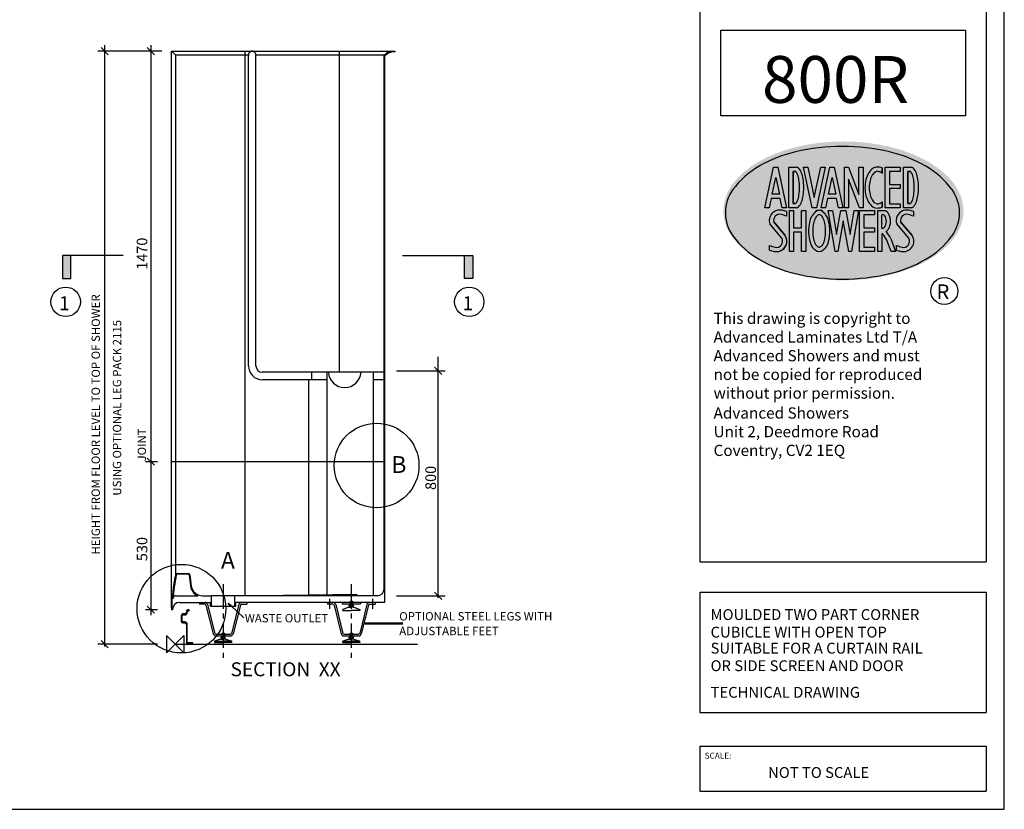
# Model space of a CAD drawing. Units: millimetres. Extents: x 1 to 1188, y 10 to 831.
# Drawn here: x 677 to 1188, y 10 to 420 of the extents above; entities that cross this region are included whole.
import ezdxf

# ---------------------------------------------------------------- set-up
doc = ezdxf.new("R2010")
doc.units = ezdxf.units.MM
doc.linetypes.add('CENTERX2', pattern=[20.32, 12.7, -2.54, 2.54, -2.54])
for name, color, linetype, lineweight in [('DETAIL', 2, 'Continuous', 25), ('ORIGIN', 6, 'Continuous', 25), ('TITLE_BLOCK', 7, 'Continuous', 25)]:
    doc.layers.add(name, color=color, linetype=linetype, lineweight=lineweight)
doc.layers.add('DIMS', color=7, linetype='Continuous')
doc.layers.add('TEXT', color=7, linetype='Continuous')
doc.styles.add('SLDTEXTSTYLE0', font='ROMANS')
doc.styles.add('SLDTEXTSTYLE2', font='ROMANC', dxfattribs={"width": 0.9})
doc.styles.add('SLDTEXTSTYLE3', font='ROMANC')
doc.styles.add('SLDTEXTSTYLE5', font='ROMANT')
doc.styles.add('SLDTEXTSTYLE6', font='ROMANS', dxfattribs={"width": 0.97})

# ---------------------------------------------------------------- blocks, each defined once
blk = doc.blocks.new('PANEL')
at = {"layer": 'DETAIL', "color": 2}
for p, q in [((27.7, 4.5), (15.2, 4.5)), ((27.7, -4.2), (27.7, 4.5)), ((-42.3, -45.5), (-42.3, -100.5)), ((-33.6, -100.5), (-33.6, -45.5)), ((-9.8, -33), (-29.8, -33)), ((-29.8, -41.7), (-9.8, -41.7)), ((2.7, -8), (2.7, -20.5)), ((11.4, -20.5), (11.4, -8)), ((15.2, -4.2), (27.7, -4.2)), ((-9.8, -104.2), (-29.8, -104.2)), ((-29.8, -113), (-9.8, -113)), ((2.7, -125.5), (2.7, -288)), ((11.4, -288), (11.4, -125.5)), ((61.4, -291.7), (15.2, -291.7)), ((15.2, -300.5), (61.4, -300.5)), ((61.4, -300.5), (61.4, -291.7))]:
    blk.add_line(p, q, dxfattribs=at)
for centre, radius, start, end in [((15.2, -8), 12.5, 90, 180), ((-29.8, -45.5), 12.5, 90, 180), ((-29.8, -45.5), 3.75, 90, 180), ((-9.8, -20.5), 21.3, 270, 360), ((-9.8, -20.5), 12.5, 270, 360), ((15.2, -8), 3.75, 90, 180), ((-29.8, -100.5), 12.5, 180, 270), ((-29.8, -100.5), 3.75, 180, 270), ((-9.8, -125.5), 21.3, 0, 90), ((-9.8, -125.5), 12.5, 0, 90), ((15.2, -288), 12.5, 180, 270), ((15.2, -288), 3.75, 180, 270)]:
    blk.add_arc(centre, radius, start, end, dxfattribs=at)

msp = doc.modelspace()

# ---------------------------------------------------------------- hatches: boundary and pattern name
h = msp.add_hatch(color=8)
h.dxf.hatch_style = 1
edge = h.paths.add_edge_path()
edge.add_ellipse((1104.53, 320.53), major_axis=(-62.3, 0), ratio=0.578528, start_angle=0, end_angle=360)
at = {"layer": 'TEXT'}
for color, points in [(256, [(703.76, 285.54), (703.76, 297.34), (699.51, 297.34), (699.51, 285.54)]), (256, [(908.08, 285.54), (908.08, 297.34), (912.33, 297.34), (912.33, 285.54)]), (7, [(787.01, 115.92), (786.58, 115.46), (785.42, 116.98)])]:
    msp.add_hatch(color=color, dxfattribs=at).paths.add_polyline_path(points, flags=0)

# ---------------------------------------------------------------- linework, layer by layer
at = {"layer": 'DETAIL', "linetype": 'Continuous'}
for p, q in [((756.06, 114.48), (756.06, 403.45)), ((756.06, 403.45), (870.62, 403.45)), ((758.23, 401.27), (756.06, 403.45)), ((794.16, 403.45), (794.16, 120.83)), ((843.13, 236.78), (843.13, 403.45)), ((870.62, 403.44), (872.06, 403.44)), ((872.06, 403), (872.06, 403.44)), ((758.23, 130.14), (758.23, 401.27)), ((795.92, 401.27), (758.23, 401.27)), ((795.92, 240.15), (795.92, 401.27)), ((799.78, 240.15), (799.78, 401.27)), ((866.28, 401.27), (799.78, 401.27)), ((866.28, 124.3), (866.28, 401.27)), ((866.71, 117.36), (866.71, 401.08)), ((872.06, 403), (870.66, 403)), ((866.28, 236.78), (803.15, 236.78)), ((828.81, 232.91), (828.81, 236.78)), ((836.73, 121.42), (836.73, 236.78)), ((860.75, 120.83), (860.75, 236.78)), ((836.73, 232.91), (803.16, 232.91)), ((827.2, 121.31), (827.2, 232.91)), ((866.28, 232.91), (860.75, 232.91)), ((866.71, 190.4), (756.06, 190.4)), ((758.94, 132.41), (764.71, 132.41)), ((764.71, 131.97), (758.94, 131.97)), ((765.14, 131.6), (765.89, 125.8)), ((765.57, 131.66), (766.32, 125.88)), ((758.53, 120.83), (769.78, 120.83)), ((772.06, 120.83), (776.75, 120.83)), ((776.75, 115.48), (776.75, 120.83)), ((788.9, 120.83), (776.75, 120.83)), ((788.9, 120.83), (852.25, 121.6)), ((862.81, 120.83), (788.9, 120.83)), ((788.9, 115.48), (788.9, 120.83)), ((838.12, 114.03), (838.12, 119.24)), ((848.65, 117.97), (848.65, 115.49)), ((848.65, 117.97), (849.95, 117.97)), ((849.95, 117.97), (849.95, 115.49)), ((852.25, 120.83), (852.25, 121.6)), ((860.49, 114.03), (860.49, 119.24)), ((756.06, 113.6), (756.5, 113.6)), ((760.26, 117.36), (776.32, 117.36)), ((770.53, 117.36), (770.53, 116.49)), ((773.32, 116.49), (770.53, 116.49)), ((773.89, 116.02), (777.63, 101.1)), ((774.74, 116.2), (778.47, 101.31)), ((776.32, 115.48), (776.32, 117.36)), ((776.32, 115.48), (776.75, 115.48)), ((776.75, 115.48), (789.33, 115.48)), ((790.91, 116.2), (787.17, 101.31)), ((791.76, 116.02), (788.02, 101.1)), ((866.71, 117.36), (789.33, 117.36)), ((789.33, 115.48), (789.33, 117.36)), ((792.33, 116.49), (795.12, 116.49)), ((795.12, 117.36), (795.12, 116.49)), ((837.01, 117.36), (837.01, 116.49)), ((839.8, 116.49), (837.01, 116.49)), ((840.37, 116.02), (844.11, 101.1)), ((841.21, 116.2), (844.95, 101.31)), ((844.5, 117.36), (844.5, 116.6)), ((844.5, 116.6), (854.11, 116.6)), ((847.97, 114.93), (844.82, 113.77)), ((844.82, 113.19), (849.3, 113.19)), ((847.97, 114.93), (849.3, 114.93)), ((848.2, 115.49), (848.2, 115.88)), ((848.2, 115.88), (849.3, 115.88)), ((848.2, 115.49), (849.3, 115.49)), ((848.83, 115.49), (848.83, 114.93)), ((850.41, 115.88), (849.3, 115.88)), ((850.41, 115.49), (849.3, 115.49)), ((850.63, 114.93), (849.3, 114.93)), ((853.79, 113.19), (849.3, 113.19)), ((849.77, 115.49), (849.77, 114.93)), ((850.41, 115.49), (850.41, 115.88)), ((850.63, 114.93), (853.79, 113.77)), ((857.39, 116.2), (853.65, 101.31)), ((854.11, 117.36), (854.11, 116.6)), ((858.24, 116.02), (854.49, 101.1)), ((858.81, 116.49), (861.59, 116.49)), ((861.59, 117.36), (861.59, 116.49)), ((781.5, 98.33), (778.34, 97.17)), ((778.34, 97.17), (782.82, 97.17)), ((779.04, 100.87), (786.61, 100.87)), ((779.04, 100), (786.61, 100)), ((781.5, 98.33), (782.82, 98.33)), ((781.72, 99.28), (782.82, 99.28)), ((781.72, 98.89), (781.72, 99.28)), ((781.72, 98.89), (782.82, 98.89)), ((782.17, 101.37), (783.48, 101.37)), ((782.17, 101.37), (782.17, 98.89)), ((782.36, 98.89), (782.36, 98.33)), ((783.93, 99.28), (782.82, 99.28)), ((783.93, 98.89), (782.82, 98.89)), ((784.15, 98.33), (782.82, 98.33)), ((787.31, 97.17), (782.82, 97.17)), ((783.29, 98.89), (783.29, 98.33)), ((783.48, 101.37), (783.48, 98.89)), ((783.93, 98.89), (783.93, 99.28)), ((784.15, 98.33), (787.31, 97.17)), ((847.97, 98.33), (844.82, 97.17)), ((844.82, 97.17), (849.3, 97.17)), ((845.51, 100.87), (853.09, 100.87)), ((845.51, 100), (853.09, 100)), ((847.97, 98.33), (849.3, 98.33)), ((848.2, 99.28), (849.3, 99.28)), ((848.2, 98.89), (848.2, 99.28)), ((848.2, 98.89), (849.3, 98.89)), ((848.65, 101.37), (849.95, 101.37)), ((848.65, 101.37), (848.65, 98.89)), ((848.83, 98.89), (848.83, 98.33)), ((850.41, 99.28), (849.3, 99.28)), ((850.41, 98.89), (849.3, 98.89)), ((850.63, 98.33), (849.3, 98.33)), ((853.79, 97.17), (849.3, 97.17)), ((849.77, 98.89), (849.77, 98.33)), ((849.95, 101.37), (849.95, 98.89)), ((850.41, 98.89), (850.41, 99.28)), ((850.63, 98.33), (853.79, 97.17)), ((757.94, 95.65), (883.71, 95.65)), ((778.34, 96.59), (782.82, 96.59)), ((787.31, 96.59), (782.82, 96.59)), ((844.82, 96.59), (849.3, 96.59)), ((853.79, 96.59), (849.3, 96.59))]:
    msp.add_line(p, q, dxfattribs=at)
at = {"layer": 'DETAIL', "color": 1, "linetype": 'CENTERX2'}
for p, q in [((782.82, 126.79), (782.82, 88.29)), ((849.3, 126.79), (849.3, 88.29))]:
    msp.add_line(p, q, dxfattribs=at)
at = {"layer": 'DETAIL', "linetype": 'Continuous'}
for centre, radius, start, end in [((797.85, 401.49), 1.94, 60.6652, 119.3348), ((872.03, 395.19), 8.36, 99.6986, 133.4315), ((798.21, 401.31), 2.29, 124.8998, 181.1607), ((797.5, 401.31), 2.29, 358.8393, 55.1002), ((872.03, 395.19), 7.93, 99.9611, 132.0964), ((803.16, 240.15), 7.23, 180, 270), ((803.15, 240.15), 3.37, 180, 270), ((845.87, 237.36), 8.48, 183.9597, 356.0403), ((862.88, 110.8), 106.85, 168.7184, 178.4997), ((862.88, 110.8), 106.42, 168.7184, 175.4556), ((758.94, 131.54), 0.868, 90, 168.7184), ((758.94, 131.54), 0.434, 90, 168.7184), ((764.71, 131.54), 0.868, 8.1301, 90), ((764.71, 131.54), 0.434, 8.1301, 90), ((772.06, 126.62), 6.22, 187.3673, 248.4711), ((772.06, 126.62), 5.79, 187.3673, 270), ((862.81, 124.3), 3.47, 270, 0), ((758.53, 119.1), 1.74, 90, 175.4556), ((760.26, 113.6), 3.76, 90, 178.4384), ((862.88, 110.8), 106.42, 178.3655, 178.4997), ((862.88, 110.8), 106.42, 178.4384, 178.4997), ((773.32, 115.92), 1.45, 11.5384, 90), ((773.32, 115.92), 0.579, 10.0558, 90), ((792.33, 115.92), 1.45, 90, 168.4616), ((792.33, 115.92), 0.579, 90, 169.9442), ((839.8, 115.92), 1.45, 11.5384, 90), ((839.8, 115.92), 0.579, 10.0558, 90), ((845.26, 113.48), 0.532, 147.079, 212.921), ((853.34, 113.48), 0.532, 327.079, 32.921), ((858.81, 115.92), 1.45, 90, 168.4616), ((858.81, 115.92), 0.579, 90, 169.9442), ((779.04, 101.45), 1.45, 194.0887, 270), ((778.79, 96.88), 0.532, 147.079, 212.921), ((779.04, 101.45), 0.579, 194.0887, 270), ((786.61, 101.45), 0.579, 270, 345.9113), ((786.61, 101.45), 1.45, 270, 345.9113), ((786.86, 96.88), 0.532, 327.079, 32.921), ((845.51, 101.45), 1.45, 194.0887, 270), ((845.26, 96.88), 0.532, 147.079, 212.921), ((845.51, 101.45), 0.579, 194.0887, 270), ((853.09, 101.45), 0.579, 270, 345.9113), ((853.09, 101.45), 1.45, 270, 345.9113), ((853.34, 96.88), 0.532, 327.079, 32.921)]:
    msp.add_arc(centre, radius, start, end, dxfattribs=at)
at = {"layer": 'DIMS', "linetype": 'Continuous'}
for p, q in [((750.95, 403.45), (717.75, 403.45)), ((723.24, 401.57), (719.48, 405.33)), ((721.36, 406.59), (721.36, 94.5)), ((747.16, 401.57), (743.4, 405.33)), ((745.28, 406.59), (745.28, 110.79)), ((894.41, 119.68), (894.41, 244.81)), ((872.72, 237.5), (898.03, 237.5)), ((896.29, 235.62), (892.53, 239.38)), ((748.83, 190.4), (742.5, 190.4)), ((747.16, 188.52), (743.4, 192.28)), ((896.29, 118.95), (892.53, 122.71)), ((872.72, 120.83), (898.03, 120.83)), ((748.83, 113.59), (742.5, 113.59)), ((747.16, 111.71), (743.4, 115.47)), ((723.24, 93.77), (719.48, 97.53)), ((748.83, 95.65), (717.75, 95.65))]:
    msp.add_line(p, q, dxfattribs=at)
at = {"layer": 'ORIGIN'}
for p, q in [((753.41, 100.18), (753.41, 91.12)), ((753.41, 91.12), (762.47, 100.18)), ((762.47, 91.12), (753.41, 100.18)), ((762.47, 100.18), (762.47, 91.12))]:
    msp.add_line(p, q, dxfattribs=at)
at = {"layer": 'TEXT', "linetype": 'Continuous'}
for p, q in [((730.95, 297.34), (699.51, 297.34)), ((699.51, 297.34), (699.51, 285.54)), ((703.76, 285.54), (703.76, 297.34)), ((875.82, 297.34), (912.33, 297.34)), ((908.08, 285.54), (908.08, 297.34)), ((912.33, 297.34), (912.33, 285.54)), ((699.51, 285.54), (703.76, 285.54)), ((912.33, 285.54), (908.08, 285.54))]:
    msp.add_line(p, q, dxfattribs=at)
at = {"layer": 'TEXT'}
for p, q in [((703.76, 297.34), (699.51, 297.34)), ((699.51, 297.34), (699.51, 285.54)), ((703.76, 285.54), (703.76, 297.34)), ((908.08, 297.34), (912.33, 297.34)), ((908.08, 285.54), (908.08, 297.34)), ((912.33, 297.34), (912.33, 285.54)), ((699.51, 285.54), (703.76, 285.54)), ((912.33, 285.54), (908.08, 285.54)), ((786.58, 115.46), (785.42, 116.98)), ((785.42, 116.98), (787.01, 115.92)), ((787.01, 115.92), (786.58, 115.46))]:
    msp.add_line(p, q, dxfattribs=at)
at = {"layer": 'TEXT', "color": 7, "linetype": 'Continuous'}
msp.add_line((786.79, 115.69), (793.52, 109.4), dxfattribs=at)
at = {"layer": 'TEXT', "linetype": 'Continuous', "lineweight": 50}
for p, q in [((856.38, 106.4), (860.72, 106.4)), ((860.72, 106.4), (876.1, 106.4))]:
    msp.add_line(p, q, dxfattribs=at)
at = {"layer": 'TEXT', "linetype": 'Continuous'}
for centre in [(701.16, 273.34), (910.46, 273.34)]:
    msp.add_circle(centre, 7.63, dxfattribs=at)
at = {"layer": 'TEXT'}
msp.add_circle((862.41, 188.42), 21.95, dxfattribs=at)
at = {"layer": 'TEXT', "color": 7, "linetype": 'Continuous'}
msp.add_circle((761.2, 114.12), 23, dxfattribs=at)
at = {"layer": 'TITLE_BLOCK'}
for p, q in [((1187.98, 9.99), (1187.98, 830.93)), ((1030.11, 822.59), (1030.11, 138.36)), ((1178.56, 822.59), (1178.56, 138.36)), ((1030.11, 138.36), (1178.56, 138.36)), ((1030.11, 122.74), (1178.56, 122.74)), ((1030.11, 122.74), (1030.11, 60.23)), ((1178.56, 122.74), (1178.56, 60.23)), ((1030.11, 60.23), (1178.56, 60.23)), ((1030.11, 42.85), (1030.11, 19.41)), ((1030.11, 42.85), (1178.56, 42.85)), ((1178.56, 42.85), (1178.56, 19.41)), ((1030.11, 19.41), (1178.56, 19.41)), ((1.02, 9.99), (1187.98, 9.99))]:
    msp.add_line(p, q, dxfattribs=at)
at = {"layer": 'TITLE_BLOCK', "lineweight": 25}
for p, q in [((1040.9, 414.28), (1167.82, 414.28)), ((1040.9, 369.89), (1040.9, 414.28)), ((1167.82, 414.28), (1167.82, 369.89)), ((1167.82, 369.89), (1040.9, 369.89))]:
    msp.add_line(p, q, dxfattribs=at)
at = {"layer": 'TITLE_BLOCK', "color": 7}
for p, q in [((1063.81, 322.08), (1068.33, 343.25)), ((1063.81, 322.08), (1068.33, 343.25)), ((1068.33, 343.25), (1070.55, 343.25)), ((1068.33, 343.25), (1070.55, 343.25)), ((1070.55, 343.25), (1075.08, 322.08)), ((1070.55, 343.25), (1075.08, 322.08)), ((1076.2, 322.09), (1076.2, 343.24)), ((1076.2, 343.24), (1080.06, 343.24)), ((1076.2, 322.09), (1076.2, 343.24)), ((1076.2, 343.24), (1080.06, 343.24)), ((1088.3, 322.08), (1083.91, 343.25)), ((1083.91, 343.25), (1086.16, 343.25)), ((1088.3, 322.08), (1083.91, 343.25)), ((1083.91, 343.25), (1086.16, 343.25)), ((1086.16, 343.25), (1089.42, 327.48)), ((1086.16, 343.25), (1089.42, 327.48)), ((1089.42, 327.48), (1092.81, 343.25)), ((1089.42, 327.48), (1092.81, 343.25)), ((1095.06, 343.25), (1090.51, 322.08)), ((1095.06, 343.25), (1090.51, 322.08)), ((1092.81, 343.25), (1095.06, 343.25)), ((1092.81, 343.25), (1095.06, 343.25)), ((1093.03, 322.08), (1097.55, 343.25)), ((1093.03, 322.08), (1097.55, 343.25)), ((1097.55, 343.25), (1099.77, 343.25)), ((1097.55, 343.25), (1099.77, 343.25)), ((1099.77, 343.25), (1104.3, 322.08)), ((1099.77, 343.25), (1104.3, 322.08)), ((1105.05, 343.25), (1107.25, 343.25)), ((1105.05, 322.08), (1105.05, 343.25)), ((1105.05, 322.08), (1105.05, 343.25)), ((1105.05, 343.25), (1107.25, 343.25)), ((1107.25, 343.25), (1112.61, 329)), ((1107.25, 343.25), (1112.61, 329)), ((1112.61, 329), (1112.61, 343.25)), ((1112.61, 343.25), (1114.81, 343.25)), ((1112.61, 329), (1112.61, 343.25)), ((1112.61, 343.25), (1114.81, 343.25)), ((1114.81, 343.25), (1114.81, 322.08)), ((1114.81, 343.25), (1114.81, 322.08)), ((1124.71, 342.92), (1124.71, 340.03)), ((1124.71, 340.03), (1124.71, 342.92)), ((1126.21, 343.25), (1133.93, 343.25)), ((1126.21, 322.08), (1126.21, 343.25)), ((1126.21, 322.08), (1126.21, 343.25)), ((1126.21, 343.25), (1133.93, 343.25)), ((1133.93, 343.25), (1133.93, 341.05)), ((1133.93, 343.25), (1133.93, 341.05)), ((1135.73, 343.24), (1139.59, 343.24)), ((1135.73, 322.09), (1135.73, 343.24)), ((1135.73, 322.09), (1135.73, 343.24)), ((1135.73, 343.24), (1139.59, 343.24)), ((1067.57, 329.16), (1069.44, 337.92)), ((1067.57, 329.16), (1069.44, 337.92)), ((1069.44, 337.92), (1071.32, 329.16)), ((1069.44, 337.92), (1071.32, 329.16)), ((1078.4, 324.29), (1078.4, 341.04)), ((1078.4, 341.04), (1079.81, 341.04)), ((1079.81, 341.04), (1078.4, 341.04)), ((1078.4, 341.04), (1078.4, 324.29)), ((1096.79, 329.16), (1098.66, 337.92)), ((1096.79, 329.16), (1098.66, 337.92)), ((1098.66, 337.92), (1100.54, 329.16)), ((1098.66, 337.92), (1100.54, 329.16)), ((1124.69, 340.05), (1124.71, 340.03)), ((1133.93, 341.05), (1128.41, 341.05)), ((1128.41, 341.05), (1128.41, 334.29)), ((1133.93, 341.05), (1128.41, 341.05)), ((1128.41, 341.05), (1128.41, 334.29)), ((1137.93, 341.04), (1139.34, 341.04)), ((1137.93, 324.29), (1137.93, 341.04)), ((1139.34, 341.04), (1137.93, 341.04)), ((1137.93, 341.04), (1137.93, 324.29)), ((1112.8, 322.08), (1107.25, 336.95)), ((1107.25, 336.95), (1107.25, 322.08)), ((1112.8, 322.08), (1107.25, 336.95)), ((1107.25, 336.95), (1107.25, 322.08)), ((1128.41, 334.29), (1133.93, 334.29)), ((1128.41, 334.29), (1133.93, 334.29)), ((1133.93, 332.09), (1128.41, 332.09)), ((1128.41, 332.09), (1128.41, 324.28)), ((1133.93, 332.09), (1128.41, 332.09)), ((1128.41, 332.09), (1128.41, 324.28)), ((1133.93, 334.29), (1133.93, 332.09)), ((1133.93, 334.29), (1133.93, 332.09)), ((1067.1, 326.96), (1066.06, 322.08)), ((1067.1, 326.96), (1066.06, 322.08)), ((1071.79, 326.96), (1067.1, 326.96)), ((1071.79, 326.96), (1067.1, 326.96)), ((1071.32, 329.16), (1067.57, 329.16)), ((1071.32, 329.16), (1067.57, 329.16)), ((1072.83, 322.08), (1071.79, 326.96)), ((1072.83, 322.08), (1071.79, 326.96)), ((1096.32, 326.96), (1095.28, 322.08)), ((1096.32, 326.96), (1095.28, 322.08)), ((1101.01, 326.96), (1096.32, 326.96)), ((1101.01, 326.96), (1096.32, 326.96)), ((1100.54, 329.16), (1096.79, 329.16)), ((1100.54, 329.16), (1096.79, 329.16)), ((1102.05, 322.08), (1101.01, 326.96)), ((1102.05, 322.08), (1101.01, 326.96)), ((1066.06, 322.08), (1063.81, 322.08)), ((1066.06, 322.08), (1063.81, 322.08)), ((1075.08, 322.08), (1072.83, 322.08)), ((1075.08, 322.08), (1072.83, 322.08)), ((1080.06, 322.09), (1076.2, 322.09)), ((1080.06, 322.09), (1076.2, 322.09)), ((1079.76, 324.29), (1078.4, 324.29)), ((1078.4, 324.29), (1079.76, 324.29)), ((1090.51, 322.08), (1088.3, 322.08)), ((1090.51, 322.08), (1088.3, 322.08)), ((1095.28, 322.08), (1093.03, 322.08)), ((1095.28, 322.08), (1093.03, 322.08)), ((1104.3, 322.08), (1102.05, 322.08)), ((1104.3, 322.08), (1102.05, 322.08)), ((1107.25, 322.08), (1105.05, 322.08)), ((1107.25, 322.08), (1105.05, 322.08)), ((1114.81, 322.08), (1112.8, 322.08)), ((1114.81, 322.08), (1112.8, 322.08)), ((1124.71, 325.29), (1124.69, 325.28)), ((1124.71, 325.29), (1124.71, 322.4)), ((1124.71, 322.4), (1124.71, 325.29)), ((1133.93, 322.08), (1126.21, 322.08)), ((1133.93, 322.08), (1126.21, 322.08)), ((1128.41, 324.28), (1133.93, 324.28)), ((1128.41, 324.28), (1133.93, 324.28)), ((1133.93, 324.28), (1133.93, 322.08)), ((1133.93, 324.28), (1133.93, 322.08)), ((1139.59, 322.09), (1135.73, 322.09)), ((1139.59, 322.09), (1135.73, 322.09)), ((1139.29, 324.29), (1137.93, 324.29)), ((1137.93, 324.29), (1139.29, 324.29)), ((1075.09, 320.14), (1075.09, 317.79)), ((1075.09, 320.14), (1075.09, 317.79)), ((1076.49, 299.53), (1076.49, 320.7)), ((1076.49, 320.7), (1078.69, 320.7)), ((1076.49, 299.53), (1076.49, 320.7)), ((1076.49, 320.7), (1078.69, 320.7)), ((1078.69, 320.7), (1078.69, 311.74)), ((1078.69, 320.7), (1078.69, 311.74)), ((1082.83, 311.74), (1082.83, 320.7)), ((1082.83, 320.7), (1085.03, 320.7)), ((1082.83, 311.74), (1082.83, 320.7)), ((1082.83, 320.7), (1085.03, 320.7)), ((1085.03, 320.7), (1085.03, 299.53)), ((1085.03, 320.7), (1085.03, 299.53)), ((1096.6, 320.7), (1098.83, 320.7)), ((1100.22, 299.53), (1096.6, 320.7)), ((1100.22, 299.53), (1096.6, 320.7)), ((1096.6, 320.7), (1098.83, 320.7)), ((1098.83, 320.7), (1100.94, 308.36)), ((1098.83, 320.7), (1100.94, 308.36)), ((1100.94, 308.36), (1103.22, 320.7)), ((1100.94, 308.36), (1103.22, 320.7)), ((1103.22, 320.7), (1105.72, 320.7)), ((1103.22, 320.7), (1105.72, 320.7)), ((1105.72, 320.7), (1108, 308.36)), ((1105.72, 320.7), (1108, 308.36)), ((1108, 308.36), (1110.11, 320.7)), ((1108, 308.36), (1110.11, 320.7)), ((1112.34, 320.7), (1108.72, 299.53)), ((1112.34, 320.7), (1108.72, 299.53)), ((1110.11, 320.7), (1112.34, 320.7)), ((1110.11, 320.7), (1112.34, 320.7)), ((1112.96, 320.7), (1120.68, 320.7)), ((1112.96, 299.53), (1112.96, 320.7)), ((1112.96, 299.53), (1112.96, 320.7)), ((1112.96, 320.7), (1120.68, 320.7)), ((1120.68, 318.5), (1115.16, 318.5)), ((1115.16, 318.5), (1115.16, 311.74)), ((1120.68, 318.5), (1115.16, 318.5)), ((1115.16, 318.5), (1115.16, 311.74)), ((1120.68, 320.7), (1120.68, 318.5)), ((1120.68, 320.7), (1120.68, 318.5)), ((1122.34, 320.7), (1126.15, 320.7)), ((1122.34, 299.53), (1122.34, 320.7)), ((1122.34, 299.53), (1122.34, 320.7)), ((1122.34, 320.7), (1126.15, 320.7)), ((1124.53, 311.57), (1124.53, 318.49)), ((1124.53, 311.57), (1124.53, 318.49)), ((1140.91, 320.14), (1140.91, 317.79)), ((1140.91, 320.14), (1140.91, 317.79)), ((1072.6, 306.37), (1066.4, 313.79)), ((1072.6, 306.37), (1066.4, 313.79)), ((1068.38, 314.81), (1074.33, 307.75)), ((1074.33, 307.75), (1068.38, 314.81)), ((1078.69, 311.74), (1082.83, 311.74)), ((1078.69, 311.74), (1082.83, 311.74)), ((1104.47, 315.35), (1101.55, 299.53)), ((1104.47, 315.35), (1101.55, 299.53)), ((1107.39, 299.53), (1104.47, 315.35)), ((1107.39, 299.53), (1104.47, 315.35)), ((1115.16, 311.74), (1120.68, 311.74)), ((1115.16, 311.74), (1120.68, 311.74)), ((1120.68, 311.74), (1120.68, 309.55)), ((1120.68, 311.74), (1120.68, 309.55)), ((1138.43, 306.37), (1132.18, 313.85)), ((1138.43, 306.37), (1132.18, 313.85)), ((1134.21, 314.81), (1140.16, 307.75)), ((1140.16, 307.75), (1134.21, 314.81)), ((1082.83, 309.54), (1078.69, 309.54)), ((1078.69, 309.54), (1078.69, 299.53)), ((1082.83, 309.54), (1078.69, 309.54)), ((1078.69, 309.54), (1078.69, 299.53)), ((1082.83, 299.53), (1082.83, 309.54)), ((1082.83, 299.53), (1082.83, 309.54)), ((1120.68, 309.55), (1115.16, 309.55)), ((1115.16, 309.55), (1115.16, 301.73)), ((1120.68, 309.55), (1115.16, 309.55)), ((1115.16, 309.55), (1115.16, 301.73)), ((1124.53, 308.66), (1124.53, 299.53)), ((1124.53, 308.66), (1124.53, 299.53)), ((1066.22, 300.24), (1066.22, 302.59)), ((1066.22, 300.24), (1066.22, 302.59)), ((1115.16, 301.73), (1120.68, 301.73)), ((1115.16, 301.73), (1120.68, 301.73)), ((1120.68, 301.73), (1120.68, 299.53)), ((1120.68, 301.73), (1120.68, 299.53)), ((1129.22, 299.53), (1127.1, 305.32)), ((1129.22, 299.53), (1127.1, 305.32)), ((1129.11, 306.22), (1131.56, 299.53)), ((1129.11, 306.22), (1131.56, 299.53)), ((1132.05, 300.24), (1132.05, 302.59)), ((1132.05, 300.24), (1132.05, 302.59)), ((1078.69, 299.53), (1076.49, 299.53)), ((1078.69, 299.53), (1076.49, 299.53)), ((1085.03, 299.53), (1082.83, 299.53)), ((1085.03, 299.53), (1082.83, 299.53)), ((1101.55, 299.53), (1100.22, 299.53)), ((1101.55, 299.53), (1100.22, 299.53)), ((1108.72, 299.53), (1107.39, 299.53)), ((1108.72, 299.53), (1107.39, 299.53)), ((1120.68, 299.53), (1112.96, 299.53)), ((1120.68, 299.53), (1112.96, 299.53)), ((1124.53, 299.53), (1122.34, 299.53)), ((1124.53, 299.53), (1122.34, 299.53)), ((1131.56, 299.53), (1129.22, 299.53)), ((1131.56, 299.53), (1129.22, 299.53))]:
    msp.add_line(p, q, dxfattribs=at)
msp.add_circle((1156.87, 278.93), 7.02, dxfattribs=at)
for centre, radius, start, end in [((1104.03, 247.25), 106.77, 76.7847, 103.2153), ((1104.03, 247.25), 106.77, 76.7847, 103.2153), ((1095.63, 283), 70.04, 103.2153, 119.5502), ((1095.63, 283), 70.04, 103.2153, 119.5502), ((1112.42, 283), 70.04, 60.4498, 76.7847), ((1112.42, 283), 70.04, 60.4498, 76.7847), ((1082.87, 305.52), 44.15, 119.5502, 143.8471), ((1082.87, 305.52), 44.15, 119.5502, 143.8471), ((1080.06, 341.58), 1.66, 41.878, 90), ((1080.06, 341.58), 1.66, 41.878, 90), ((1075.39, 337.39), 7.94, 20.3733, 41.878), ((1075.39, 337.39), 7.94, 20.3733, 41.878), ((1124.26, 336.11), 7.81, 124.5823, 149.0011), ((1124.26, 336.11), 7.81, 124.5823, 149.0011), ((1122.08, 339.29), 3.95, 90, 124.5823), ((1122.08, 339.29), 3.95, 90, 124.5823), ((1122.63, 336.87), 6.4, 71.09, 94.9993), ((1122.63, 336.87), 6.4, 71.09, 94.9993), ((1139.59, 341.58), 1.66, 41.878, 90), ((1139.59, 341.58), 1.66, 41.878, 90), ((1134.92, 337.39), 7.94, 20.3733, 41.878), ((1134.92, 337.39), 7.94, 20.3733, 41.878), ((1125.19, 305.52), 44.15, 36.1529, 60.4498), ((1125.19, 305.52), 44.15, 36.1529, 60.4498), ((1075.39, 337.39), 5.74, 20.3733, 39.527), ((1075.39, 337.39), 5.74, 20.3733, 39.527), ((1067.78, 334.56), 13.85, 8.745, 20.3733), ((1067.78, 334.56), 13.85, 8.745, 20.3733), ((1067.78, 334.56), 16.05, 8.745, 20.3733), ((1067.78, 334.56), 16.05, 8.745, 20.3733), ((1127.76, 334.01), 11.88, 149.0011, 166.0245), ((1127.76, 334.01), 11.88, 149.0011, 166.0245), ((1127.76, 334.01), 9.68, 149.0011, 166.0245), ((1127.76, 334.01), 9.68, 149.0011, 166.0245), ((1124.26, 336.11), 5.61, 124.5823, 149.0011), ((1124.26, 336.11), 5.61, 124.5823, 149.0011), ((1122.08, 339.29), 1.75, 90, 124.5823), ((1122.08, 339.29), 1.75, 90, 124.5823), ((1122.33, 339.42), 1.64, 63.2096, 98.9727), ((1122.33, 339.42), 1.64, 63.2096, 98.9727), ((1122.4, 337.6), 3.35, 46.9063, 78.5223), ((1122.4, 337.6), 3.35, 46.9063, 78.5223), ((1116.39, 335.06), 9.68, 30.8771, 30.9989), ((1134.92, 337.39), 5.74, 20.3733, 39.527), ((1134.92, 337.39), 5.74, 20.3733, 39.527), ((1127.31, 334.56), 13.85, 8.745, 20.3733), ((1127.31, 334.56), 13.85, 8.745, 20.3733), ((1127.31, 334.56), 16.05, 8.745, 20.3733), ((1127.31, 334.56), 16.05, 8.745, 20.3733), ((1055.63, 332.69), 26.14, 351.255, 8.745), ((1055.63, 332.69), 26.14, 351.255, 8.745), ((1055.63, 332.69), 28.34, 351.255, 8.745), ((1055.63, 332.69), 28.34, 351.255, 8.745), ((1133.29, 332.64), 17.59, 166.0245, 193.9755), ((1133.29, 332.64), 17.59, 166.0245, 193.9755), ((1133.29, 332.64), 15.39, 166.0245, 193.9755), ((1133.29, 332.64), 15.39, 166.0245, 193.9755), ((1115.16, 332.69), 26.14, 351.255, 8.745), ((1115.16, 332.69), 26.14, 351.255, 8.745), ((1115.16, 332.69), 28.34, 351.255, 8.745), ((1115.16, 332.69), 28.34, 351.255, 8.745), ((1063.61, 319.59), 20.31, 143.8471, 216.1529), ((1063.61, 319.59), 20.31, 143.8471, 216.1529), ((1067.78, 330.83), 13.85, 339.6267, 351.255), ((1067.78, 330.83), 13.85, 339.6267, 351.255), ((1067.78, 330.83), 16.05, 339.6267, 351.255), ((1067.78, 330.83), 16.05, 339.6267, 351.255), ((1127.76, 331.26), 11.88, 193.9755, 210.9989), ((1127.76, 331.26), 11.88, 193.9755, 210.9989), ((1127.76, 331.26), 9.68, 193.9755, 210.9989), ((1127.76, 331.26), 9.68, 193.9755, 210.9989), ((1127.31, 330.83), 13.85, 339.6267, 351.255), ((1127.31, 330.83), 13.85, 339.6267, 351.255), ((1127.31, 330.83), 16.05, 339.6267, 351.255), ((1127.31, 330.83), 16.05, 339.6267, 351.255), ((1144.45, 319.59), 20.31, 323.8471, 36.1529), ((1144.45, 319.59), 20.31, 323.8471, 36.1529), ((1075.39, 328), 5.74, 319.7127, 339.6267), ((1075.39, 328), 5.74, 319.7127, 339.6267), ((1079.98, 323.81), 1.72, 272.6355, 319.9158), ((1079.98, 323.81), 1.72, 272.6355, 319.9158), ((1075.39, 328), 7.94, 318.122, 339.6267), ((1075.39, 328), 7.94, 318.122, 339.6267), ((1124.26, 329.16), 7.81, 210.9989, 235.4177), ((1124.26, 329.16), 7.81, 210.9989, 235.4177), ((1124.26, 329.16), 5.61, 210.9989, 235.4177), ((1124.26, 329.16), 5.61, 210.9989, 235.4177), ((1122.08, 325.98), 3.95, 235.4177, 276.7011), ((1122.08, 325.98), 3.95, 235.4177, 276.7011), ((1122.08, 325.98), 1.75, 235.4177, 270), ((1122.08, 325.98), 1.75, 235.4177, 270), ((1122.19, 325.97), 1.74, 266.2038, 277.2978), ((1122.19, 325.97), 1.74, 266.2038, 277.2978), ((1122.37, 325.86), 1.62, 271.5269, 295.644), ((1122.37, 325.86), 1.62, 271.5269, 295.644), ((1122.63, 328.45), 6.4, 269.1392, 288.91), ((1122.63, 328.45), 6.4, 269.1392, 288.91), ((1122.32, 327.73), 3.42, 282.6464, 313.97), ((1122.32, 327.73), 3.42, 282.6464, 313.97), ((1116.39, 330.26), 9.68, 329.0011, 329.1229), ((1134.92, 328), 5.74, 319.7127, 339.6267), ((1134.92, 328), 5.74, 319.7127, 339.6267), ((1139.51, 323.81), 1.72, 272.6355, 319.9158), ((1139.51, 323.81), 1.72, 272.6355, 319.9158), ((1134.92, 328), 7.94, 318.122, 339.6267), ((1134.92, 328), 7.94, 318.122, 339.6267), ((1071.49, 315.58), 5.4, 77.2131, 199.4075), ((1071.49, 315.58), 5.4, 77.2131, 199.4075), ((1071.49, 315.58), 3.2, 77.3891, 193.9231), ((1071.49, 315.58), 3.2, 77.3891, 193.9231), ((1067.29, 298.15), 21.13, 68.355, 76.608), ((1067.29, 298.15), 21.13, 68.355, 76.608), ((1067.29, 298.15), 23.33, 70.4833, 76.6409), ((1067.29, 298.15), 23.33, 70.4833, 76.6409), ((1097.88, 312.05), 11.27, 150.6282, 167.0203), ((1097.88, 312.05), 11.27, 150.6282, 167.0203), ((1095.26, 314.02), 8.02, 129.9518, 153.6883), ((1095.26, 314.02), 8.02, 129.9518, 153.6883), ((1100.56, 311.78), 11.73, 153.6883, 168.4246), ((1100.56, 311.78), 11.73, 153.6883, 168.4246), ((1093.9, 314.65), 4.52, 121.8419, 148.8115), ((1093.9, 314.65), 4.52, 121.8419, 148.8115), ((1091.97, 317.94), 2.91, 90, 129.9518), ((1091.97, 317.94), 2.91, 50.0482, 129.9518), ((1091.97, 317.94), 0.709, 50.0482, 129.9518), ((1091.97, 317.94), 0.709, 50.0482, 129.9518), ((1091.97, 317.94), 2.91, 50.0482, 90), ((1090.05, 314.65), 4.52, 31.1885, 58.1581), ((1090.05, 314.65), 4.52, 31.1885, 58.1581), ((1088.69, 314.02), 8.02, 26.3117, 50.0482), ((1088.69, 314.02), 8.02, 26.3117, 50.0482), ((1083.39, 311.78), 11.73, 11.5754, 26.3117), ((1083.39, 311.78), 11.73, 11.5754, 26.3117), ((1086.06, 312.05), 11.27, 12.9797, 29.3718), ((1086.06, 312.05), 11.27, 12.9797, 29.3718), ((1124.91, 317.89), 0.707, 59.3271, 122.0343), ((1124.91, 317.89), 0.707, 59.3271, 122.0343), ((1124.63, 316.76), 1.85, 42.1561, 69.7036), ((1124.63, 316.76), 1.85, 42.1561, 69.7036), ((1122.74, 315.73), 3.98, 16.1337, 34.9292), ((1122.74, 315.73), 3.98, 16.1337, 34.9292), ((1124.91, 318.07), 2.91, 59.3271, 64.7742), ((1124.91, 318.07), 2.91, 59.3271, 64.7742), ((1124.07, 316.65), 4.55, 34.9292, 59.3271), ((1124.07, 316.65), 4.55, 34.9292, 59.3271), ((1120.64, 315.12), 6.16, 343.8663, 16.1337), ((1120.64, 315.12), 6.16, 343.8663, 16.1337), ((1122.74, 315.73), 6.18, 16.1337, 34.9292), ((1122.74, 315.73), 6.18, 16.1337, 34.9292), ((1120.64, 315.12), 8.36, 343.8663, 16.1337), ((1120.64, 315.12), 8.36, 343.8663, 16.1337), ((1137.35, 315.54), 5.45, 108.731, 198.1402), ((1137.32, 315.58), 5.4, 108.5213, 199.4075), ((1137.32, 315.58), 3.2, 77.3891, 193.9231), ((1137.32, 315.58), 3.2, 77.3891, 193.9231), ((1137.32, 315.58), 5.4, 77.2131, 108.5213), ((1137.32, 315.58), 5.4, 77.2131, 108.5213), ((1133.12, 298.15), 21.13, 68.355, 76.608), ((1133.12, 298.15), 21.13, 68.355, 76.608), ((1133.12, 298.15), 23.33, 70.4833, 76.6409), ((1133.12, 298.15), 23.33, 70.4833, 76.6409), ((1108.98, 310.06), 22.54, 168.4246, 191.5754), ((1108.98, 310.06), 22.54, 168.4246, 191.5754), ((1108.98, 310.06), 20.34, 168.4246, 191.5754), ((1108.98, 310.06), 20.34, 168.4246, 191.5754), ((1074.96, 310.06), 20.34, 348.4246, 11.5754), ((1074.96, 310.06), 20.34, 348.4246, 11.5754), ((1074.96, 310.06), 22.54, 348.4246, 11.5754), ((1074.96, 310.06), 22.54, 348.4246, 11.5754), ((1124.91, 312.17), 0.707, 237.9657, 239.3271), ((1124.91, 312.17), 0.707, 237.9657, 300.6729), ((1125.75, 313.58), 2.35, 238.9202, 239.3271), ((1124.91, 312.17), 0.707, 239.3271, 300.6729), ((1124.07, 313.58), 2.35, 300.6729, 325.0708), ((1124.07, 313.58), 2.35, 300.6729, 325.0708), ((1122.74, 314.51), 3.98, 325.0708, 343.8663), ((1122.74, 314.51), 3.98, 325.0708, 343.8663), ((1122.74, 314.51), 6.18, 325.0708, 343.8663), ((1122.74, 314.51), 6.18, 325.0708, 343.8663), ((1082.87, 333.65), 44.15, 216.1529, 240.4498), ((1082.87, 333.65), 44.15, 216.1529, 240.4498), ((1069.82, 304.79), 5.4, 257.2131, 33.2394), ((1069.82, 304.79), 5.4, 283.6812, 33.2394), ((1124.67, 307.52), 1.15, 83.4364, 96.765), ((1124.67, 307.52), 1.15, 83.4364, 96.765), ((1110.64, 296.46), 18.69, 28.2893, 40.7559), ((1110.64, 296.46), 18.69, 28.2893, 40.7559), ((1124.07, 313.58), 4.55, 304.9508, 325.0708), ((1124.07, 313.58), 4.55, 304.9508, 325.0708), ((1110.64, 296.46), 20.89, 27.844, 39.8608), ((1110.64, 296.46), 20.89, 27.844, 39.8608), ((1135.65, 304.79), 5.4, 257.2131, 33.2394), ((1135.65, 304.79), 5.4, 257.2131, 33.2394), ((1125.19, 333.65), 44.15, 299.5502, 323.8471), ((1125.19, 333.65), 44.15, 299.5502, 323.8471), ((1074.01, 322.23), 21.13, 248.355, 256.608), ((1074.01, 322.23), 21.13, 248.355, 256.608), ((1069.82, 304.79), 3.2, 257.3891, 29.5574), ((1069.82, 304.79), 3.2, 257.3891, 29.5574), ((1100.56, 308.33), 13.93, 191.5754, 206.3117), ((1100.56, 308.33), 13.93, 191.5754, 206.3117), ((1093.04, 305.32), 5.9, 212.4082, 240.1168), ((1093.04, 305.32), 5.9, 212.4082, 240.1168), ((1100.56, 308.33), 11.73, 191.5754, 206.3117), ((1100.56, 308.33), 11.73, 191.5754, 206.3117), ((1093.15, 305.34), 3.81, 215.3492, 244.7253), ((1093.15, 305.34), 3.81, 215.3492, 244.7253), ((1091.97, 302.43), 0.709, 230.0482, 309.9518), ((1091.97, 302.43), 0.709, 230.0482, 270), ((1091.97, 302.43), 0.709, 270, 309.9518), ((1090.8, 305.34), 3.81, 295.2747, 324.6508), ((1090.8, 305.34), 3.81, 295.2747, 324.6508), ((1090.9, 305.32), 5.9, 299.8832, 327.5918), ((1090.9, 305.32), 5.9, 299.8832, 327.5918), ((1083.39, 308.33), 11.73, 333.6883, 348.4246), ((1083.39, 308.33), 11.73, 333.6883, 348.4246), ((1083.39, 308.33), 13.93, 333.6883, 348.4246), ((1083.39, 308.33), 13.93, 333.6883, 348.4246), ((1139.84, 322.23), 21.13, 248.355, 256.608), ((1139.84, 322.23), 21.13, 248.355, 256.608), ((1135.65, 304.79), 3.2, 257.3891, 29.5574), ((1135.65, 304.79), 3.2, 257.3891, 29.5574), ((1074.01, 322.23), 23.33, 250.4833, 256.6409), ((1074.01, 322.23), 23.33, 250.4833, 256.6409), ((1069.82, 304.79), 5.4, 257.2131, 283.6812), ((1091.97, 302.43), 2.91, 230.0482, 309.9518), ((1091.97, 302.43), 2.91, 230.0482, 309.9518), ((1139.84, 322.23), 23.33, 250.4833, 256.6409), ((1139.84, 322.23), 23.33, 250.4833, 256.6409), ((1095.63, 356.18), 70.04, 240.4498, 256.7847), ((1095.63, 356.18), 70.04, 240.4498, 256.7847), ((1112.42, 356.18), 70.04, 283.2153, 299.5502), ((1112.42, 356.18), 70.04, 283.2153, 299.5502), ((1104.03, 391.92), 106.77, 256.7847, 283.2153), ((1104.03, 391.92), 106.77, 256.7847, 283.2153)]:
    msp.add_arc(centre, radius, start, end, dxfattribs=at)

# ---------------------------------------------------------------- block references
at = {"color": 7, "linetype": 'Continuous', "xscale": 0.05785937513370511, "yscale": 0.05785937513370511, "zscale": 0.05785937513370511}
msp.add_blockref('PANEL', (763.58, 113.28), dxfattribs=at)

# ---------------------------------------------------------------- texts
at = {"color": 7, "linetype": 'Continuous', "lineweight": 0, "attachment_point": 1, "style": 'SLDTEXTSTYLE6'}
for s, insert, char_height in [('This drawing is copyright to ^JAdvanced Laminates Ltd T/A ^JAdvanced Showers and must ^Jnot be copied for reproduced^Jwithout prior permission.', (1037.19, 267.71), 5.82083), ('Advanced Showers ^JUnit 2, Deedmore Road^JCoventry, CV2 1EQ', (1037.19, 218.57), 5.8208)]:
    msp.add_mtext(s, dxfattribs=dict(at, insert=insert, char_height=char_height))
at = {"layer": 'DIMS', "attachment_point": 2, "rotation": 90, "style": 'SLDTEXTSTYLE0'}
for s, insert, char_height in [('1470', (738, 298.33), 5.507), ('HEIGHT FROM FLOOR LEVEL TO TOP OF SHOWER', (714.58, 209.71), 4.3478), ('USING OPTIONAL LEG PACK 2115', (725.62, 218.35), 4.3478), ('800', (887.73, 181.98), 5.507), ('530', (738, 145.05), 5.507)]:
    msp.add_mtext(s, dxfattribs=dict(at, insert=insert, char_height=char_height))
at = {"layer": 'TEXT', "attachment_point": 1}
for s, insert, char_height, style in [('1', (697.72, 276.25), 7.23, 'SLDTEXTSTYLE0'), ('1', (907.02, 276.25), 7.23, 'SLDTEXTSTYLE0'), ('B', (870.07, 193.27), 8.72, 'SLDTEXTSTYLE5'), ('A', (781.7, 143.55), 8.72, 'SLDTEXTSTYLE5'), ('OPTIONAL STEEL LEGS WITH', (874.16, 112.33), 4.3478, 'SLDTEXTSTYLE0'), ('ADJUSTABLE FEET', (874.16, 104.7), 4.3478, 'SLDTEXTSTYLE0')]:
    msp.add_mtext(s, dxfattribs=dict(at, insert=insert, char_height=char_height, style=style))
at = {"layer": 'TEXT', "insert": (738.49, 199.05), "char_height": 4.339, "attachment_point": 2, "rotation": 90, "style": 'SLDTEXTSTYLE0'}
msp.add_mtext('JOINT', dxfattribs=at)
at = {"layer": 'TEXT', "color": 7, "attachment_point": 1, "style": 'SLDTEXTSTYLE0'}
for s, insert, char_height in [('WASTE OUTLET', (794.07, 111.35), 4.3478), ('SECTION  XX', (786.66, 86.28), 7.2464)]:
    msp.add_mtext(s, dxfattribs=dict(at, insert=insert, char_height=char_height))
at = {"layer": 'TITLE_BLOCK', "color": 3, "insert": (1062.32, 400.9), "char_height": 24.301, "attachment_point": 1, "style": 'SLDTEXTSTYLE2'}
msp.add_mtext('800R', dxfattribs=at)
at = {"layer": 'TITLE_BLOCK', "color": 7, "insert": (1152.85, 282.39), "char_height": 7.65, "attachment_point": 1, "style": 'SLDTEXTSTYLE3'}
msp.add_mtext('R', dxfattribs=at)
at = {"layer": 'TITLE_BLOCK', "color": 6, "char_height": 5.6253, "attachment_point": 1, "style": 'SLDTEXTSTYLE0'}
for s, insert in [('MOULDED TWO PART CORNER', (1035.63, 113.87)), ('CUBICLE WITH OPEN TOP', (1035.63, 104.76)), ('SUITABLE FOR A CURTAIN RAIL', (1035.63, 96.43)), ('OR SIDE SCREEN AND DOOR', (1035.63, 87.32)), ('TECHNICAL DRAWING', (1035.63, 73.52))]:
    msp.add_mtext(s, dxfattribs=dict(at, insert=insert))
at = {"layer": 'TITLE_BLOCK', "attachment_point": 1, "style": 'SLDTEXTSTYLE0'}
for s, insert, char_height in [('SCALE:', (1032.57, 39.4), 3.125), ('NOT TO SCALE', (1065.47, 31.91), 5.6253)]:
    msp.add_mtext(s, dxfattribs=dict(at, insert=insert, char_height=char_height))

doc.saveas('drawing.dxf')
